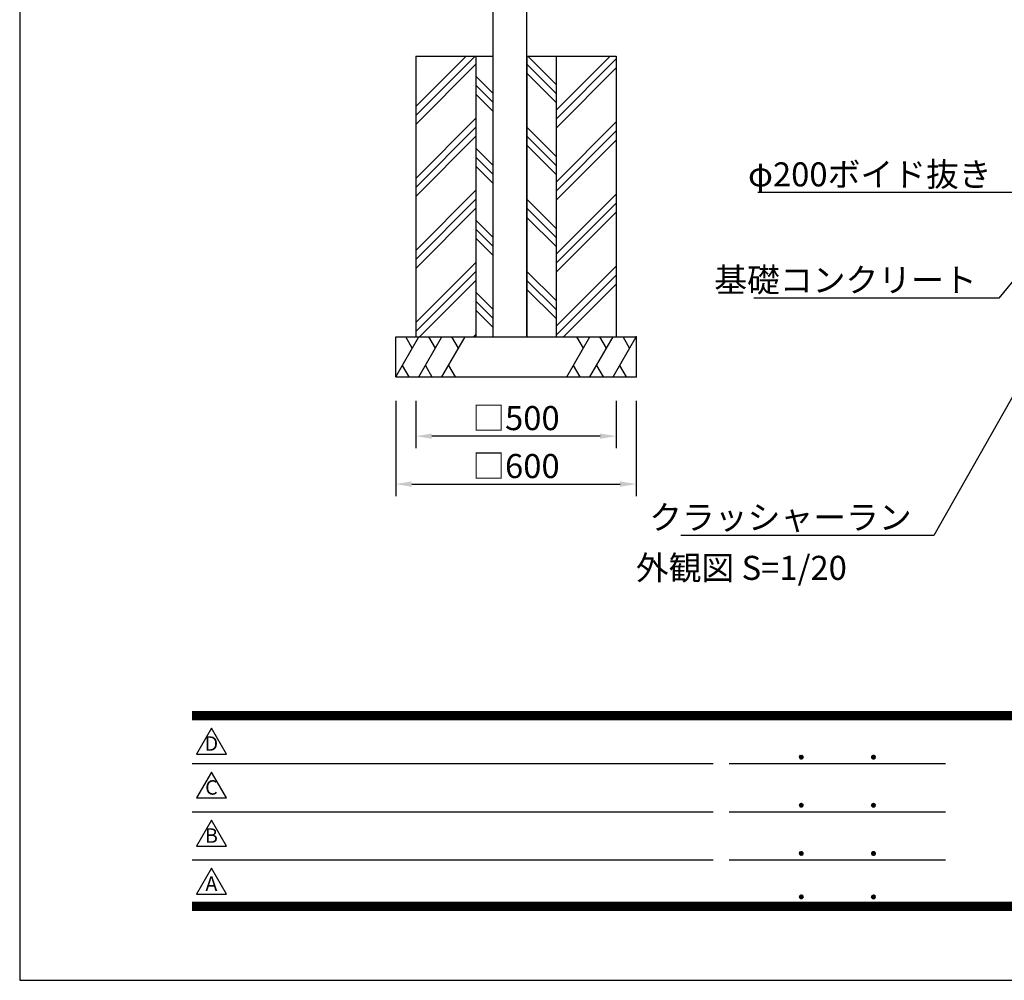
# Model space of a CAD drawing. Extents: x 0 to 8400, y 0 to 5940.
# Drawn here: x 0 to 2457, y 0 to 2396 of the extents above; entities that cross this region are included whole.
import ezdxf
from ezdxf.enums import TextEntityAlignment as Align

# ---------------------------------------------------------------- set-up
doc = ezdxf.new("R2010")
doc.units = 0
doc.header["$LTSCALE"] = 6
doc.layers.get('0').update_dxf_attribs({"linetype": 'CONTINUOUS'})
doc.layers.get('DEFPOINTS').update_dxf_attribs({"linetype": 'CONTINUOUS'})
for name, color, linetype in [('P001', 131, 'CONTINUOUS'), ('P019', 71, 'CONTINUOUS'), ('P919', 75, 'CONTINUOUS'), ('P_2DIM', 6, 'CONTINUOUS'), ('P_3TEXT', 60, 'CONTINUOUS'), ('P_5DRAWFRAME', 104, 'CONTINUOUS')]:
    doc.layers.add(name, color=color, linetype=linetype)
doc.styles.add('BIGFONT', font='simplex.shx', dxfattribs={"bigfont": 'extfont2.shx'})
doc.dimstyles.new('DIMBIGFONT$0', dxfattribs={"dimtxt": 3, "dimasz": 2, "dimexe": 1.5, "dimexo": 3, "dimgap": 0.75, "dimtad": 1, "dimdec": 1, "dimdsep": 46, "dimtxsty": 'BIGFONT', "dimcen": 0, "dimclrt": 230, "dimadec": 0, "dimazin": 0, "dimtfac": 0.6, "dimtdec": 1, "dimtmove": 2, "dimatfit": 3, "dimldrblk": 'DOT', "dimfxl": 0, "dimtvp": 1, "dimtolj": 1, "dimarcsym": 0})
doc.dimstyles.new('DIMBIGFONT$7', dxfattribs={"dimtxt": 3, "dimasz": 2, "dimexe": 1.5, "dimexo": 3, "dimgap": 0.75, "dimtad": 1, "dimdec": 1, "dimdsep": 46, "dimtxsty": 'BIGFONT', "dimsah": 1, "dimcen": 0, "dimclrt": 230, "dimadec": 0, "dimazin": 0, "dimtfac": 0.6, "dimtdec": 1, "dimtofl": 0, "dimtmove": 0, "dimatfit": 3, "dimfxl": 0, "dimtvp": 1, "dimtolj": 1, "dimarcsym": 0})

# ---------------------------------------------------------------- blocks, each defined once
blk = doc.blocks.new('DFP3')
at = {"color": 0}
for p, q in [((21.5, 33.5), (408, 33.5)), ((21.5, 33.44999999999982), (408, 33.44999999999982)), ((21.5, 33.40000000000009), (408, 33.40000000000009)), ((21.5, 33.34999999999991), (408, 33.34999999999991)), ((21.5, 33.30000000000018), (408, 33.30000000000018)), ((21.5, 33.25), (408, 33.25)), ((21.5, 33.19999999999982), (408, 33.19999999999982)), ((21.5, 33.15000000000009), (408, 33.15000000000009)), ((21.5, 33.09999999999991), (408, 33.09999999999991)), ((21.5, 33.05000000000018), (408, 33.05000000000018)), ((21.5, 33), (408, 33)), ((21.5, 32.94999999999982), (408, 32.94999999999982)), ((21.5, 32.90000000000009), (408, 32.90000000000009)), ((21.5, 32.84999999999991), (408, 32.84999999999991)), ((21.5, 32.80000000000018), (408, 32.80000000000018)), ((21.5, 32.75), (408, 32.75)), ((21.5, 32.69999999999982), (408, 32.69999999999982)), ((21.5, 32.65000000000009), (408, 32.65000000000009)), ((21.5, 32.59999999999991), (408, 32.59999999999991)), ((21.5, 32.55000000000018), (408, 32.55000000000018)), ((21.5, 32.5), (408, 32.5)), ((21.5, 27.02500000000009), (86.5, 27.02500000000009)), ((88.5, 27.02500000000009), (115.5, 27.02500000000009)), ((97.25, 27.82499999999982), (97.5, 28.07499999999982)), ((97.25, 27.82499999999982), (97.5, 27.57499999999982)), ((97.25799400000005, 27.76228399999991), (97.56271599999991, 28.06700600000022)), ((97.25799400000005, 27.88771600000018), (97.56271599999991, 27.58299399999987)), ((97.26523899999984, 27.91094999999996), (97.41404999999986, 28.05976099999998)), ((97.26523899999984, 27.73905000000013), (97.41404999999986, 27.59023900000011)), ((97.27747700000009, 27.71105500000021), (97.61394500000006, 28.04752300000018)), ((97.27747700000009, 27.93894499999988), (97.61394500000006, 27.60247699999991)), ((97.30530599999997, 27.66817399999991), (97.65682599999991, 28.01969400000007)), ((97.30530599999997, 27.98182600000018), (97.65682599999991, 27.63030600000002)), ((97.34040899999991, 28.01743399999987), (97.69243400000005, 27.66540900000018)), ((97.34040899999991, 27.63256600000022), (97.69243400000005, 27.98459099999991)), ((97.38275299999987, 28.04580100000021), (97.72080099999994, 27.70775300000014)), ((97.38275299999987, 27.60419899999988), (97.72080099999994, 27.94224699999995)), ((97.4333200000001, 28.06594399999994), (97.74094400000013, 27.75831999999991)), ((97.4333200000001, 27.58405600000015), (97.74094400000013, 27.89168000000018)), ((97.49502400000006, 28.07495000000017), (97.7499499999999, 27.8200240000001)), ((97.49502400000006, 27.57504999999992), (97.7499499999999, 27.82997599999999)), ((97.57824600000004, 28.06244000000015), (97.73743999999988, 27.90324599999985)), ((97.57824600000004, 27.58755999999994), (97.73743999999988, 27.74675399999978)), ((106.25, 27.82499999999982), (106.5, 28.07499999999982)), ((106.25, 27.82499999999982), (106.5, 27.57499999999982)), ((106.2579940000001, 27.76228399999991), (106.5627159999999, 28.06700600000022)), ((106.2579940000001, 27.88771600000018), (106.5627159999999, 27.58299399999987)), ((106.2652390000001, 27.91094999999996), (106.4140499999999, 28.05976099999998)), ((106.2652390000001, 27.73905000000013), (106.4140499999999, 27.59023900000011)), ((106.2774770000001, 27.71105500000021), (106.6139450000001, 28.04752300000018)), ((106.2774770000001, 27.93894499999988), (106.6139450000001, 27.60247699999991)), ((106.305306, 27.66817399999991), (106.6568259999999, 28.01969400000007)), ((106.305306, 27.98182600000018), (106.6568259999999, 27.63030600000002)), ((106.3404089999999, 28.01743399999987), (106.692434, 27.66540900000018)), ((106.3404089999999, 27.63256600000022), (106.692434, 27.98459099999991)), ((106.3827529999999, 28.04580100000021), (106.7208009999999, 27.70775300000014)), ((106.3827529999999, 27.60419899999988), (106.7208009999999, 27.94224699999995)), ((106.4333200000001, 28.06594399999994), (106.7409440000001, 27.75831999999991)), ((106.4333200000001, 27.58405600000015), (106.7409440000001, 27.89168000000018)), ((106.4950240000001, 28.07495000000017), (106.7499499999999, 27.8200240000001)), ((106.4950240000001, 27.57504999999992), (106.7499499999999, 27.82997599999999)), ((106.578246, 28.06244000000015), (106.7374399999999, 27.90324599999985)), ((106.578246, 27.58755999999994), (106.7374399999999, 27.74675399999978)), ((21.5, 21.02500000000009), (86.5, 21.02500000000009)), ((88.5, 21.02500000000009), (115.5, 21.02500000000009)), ((97.25, 21.82499999999982), (97.5, 22.07499999999982)), ((97.25, 21.82499999999982), (97.5, 21.57499999999982)), ((97.25799400000005, 21.76228399999991), (97.56271599999991, 22.06700600000022)), ((97.25799400000005, 21.88771600000018), (97.56271599999991, 21.58299399999987)), ((97.26523899999984, 21.91094999999996), (97.41404999999986, 22.05976099999998)), ((97.26523899999984, 21.73905000000013), (97.41404999999986, 21.59023900000011)), ((97.27747700000009, 21.71105500000021), (97.61394500000006, 22.04752300000018)), ((97.27747700000009, 21.93894499999988), (97.61394500000006, 21.60247699999991)), ((97.30530599999997, 21.66817399999991), (97.65682599999991, 22.01969400000007)), ((97.30530599999997, 21.98182600000018), (97.65682599999991, 21.63030600000002)), ((97.34040899999991, 22.01743399999987), (97.69243400000005, 21.66540900000018)), ((97.34040899999991, 21.63256600000022), (97.69243400000005, 21.98459099999991)), ((97.38275299999987, 22.04580100000021), (97.72080099999994, 21.70775300000014)), ((97.38275299999987, 21.60419899999988), (97.72080099999994, 21.94224699999995)), ((97.4333200000001, 22.06594399999994), (97.74094400000013, 21.75831999999991)), ((97.4333200000001, 21.58405600000015), (97.74094400000013, 21.89168000000018)), ((97.49502400000006, 22.07495000000017), (97.7499499999999, 21.8200240000001)), ((97.49502400000006, 21.57504999999992), (97.7499499999999, 21.82997599999999)), ((97.57824600000004, 22.06244000000015), (97.73743999999988, 21.90324599999985)), ((97.57824600000004, 21.58755999999994), (97.73743999999988, 21.74675399999978)), ((106.25, 21.82499999999982), (106.5, 22.07499999999982)), ((106.25, 21.82499999999982), (106.5, 21.57499999999982)), ((106.2579940000001, 21.76228399999991), (106.5627159999999, 22.06700600000022)), ((106.2579940000001, 21.88771600000018), (106.5627159999999, 21.58299399999987)), ((106.2652390000001, 21.91094999999996), (106.4140499999999, 22.05976099999998)), ((106.2652390000001, 21.73905000000013), (106.4140499999999, 21.59023900000011)), ((106.2774770000001, 21.71105500000021), (106.6139450000001, 22.04752300000018)), ((106.2774770000001, 21.93894499999988), (106.6139450000001, 21.60247699999991)), ((106.305306, 21.66817399999991), (106.6568259999999, 22.01969400000007)), ((106.305306, 21.98182600000018), (106.6568259999999, 21.63030600000002)), ((106.3404089999999, 22.01743399999987), (106.692434, 21.66540900000018)), ((106.3404089999999, 21.63256600000022), (106.692434, 21.98459099999991)), ((106.3827529999999, 22.04580100000021), (106.7208009999999, 21.70775300000014)), ((106.3827529999999, 21.60419899999988), (106.7208009999999, 21.94224699999995)), ((106.4333200000001, 22.06594399999994), (106.7409440000001, 21.75831999999991)), ((106.4333200000001, 21.58405600000015), (106.7409440000001, 21.89168000000018)), ((106.4950240000001, 22.07495000000017), (106.7499499999999, 21.8200240000001)), ((106.4950240000001, 21.57504999999992), (106.7499499999999, 21.82997599999999)), ((106.578246, 22.06244000000015), (106.7374399999999, 21.90324599999985)), ((106.578246, 21.58755999999994), (106.7374399999999, 21.74675399999978)), ((97.25, 15.82499999999982), (97.5, 16.07499999999982)), ((97.25799400000005, 15.76228399999991), (97.56271599999991, 16.06700600000022)), ((97.26523899999984, 15.91094999999996), (97.41404999999986, 16.05976099999998)), ((97.27747700000009, 15.71105500000021), (97.61394500000006, 16.04752300000018)), ((97.30530599999997, 15.66817399999991), (97.65682599999991, 16.01969400000007)), ((97.30530599999997, 15.98182600000018), (97.65682599999991, 15.63030600000002)), ((97.34040899999991, 16.01743399999987), (97.69243400000005, 15.66540900000018)), ((97.34040899999991, 15.63256600000022), (97.69243400000005, 15.98459099999991)), ((97.38275299999987, 16.04580100000021), (97.72080099999994, 15.70775300000014)), ((97.4333200000001, 16.06594399999994), (97.74094400000013, 15.75831999999991)), ((97.49502400000006, 16.07495000000017), (97.7499499999999, 15.8200240000001)), ((97.57824600000004, 16.06244000000015), (97.73743999999988, 15.90324599999985)), ((106.25, 15.82499999999982), (106.5, 16.07499999999982)), ((106.2579940000001, 15.76228399999991), (106.5627159999999, 16.06700600000022)), ((106.2652390000001, 15.91094999999996), (106.4140499999999, 16.05976099999998)), ((106.2774770000001, 15.71105500000021), (106.6139450000001, 16.04752300000018)), ((106.305306, 15.66817399999991), (106.6568259999999, 16.01969400000007)), ((106.305306, 15.98182600000018), (106.6568259999999, 15.63030600000002)), ((106.3404089999999, 16.01743399999987), (106.692434, 15.66540900000018)), ((106.3404089999999, 15.63256600000022), (106.692434, 15.98459099999991)), ((106.3827529999999, 16.04580100000021), (106.7208009999999, 15.70775300000014)), ((106.4333200000001, 16.06594399999994), (106.7409440000001, 15.75831999999991)), ((106.4950240000001, 16.07495000000017), (106.7499499999999, 15.8200240000001)), ((106.578246, 16.06244000000015), (106.7374399999999, 15.90324599999985)), ((21.5, 15.02500000000009), (86.5, 15.02500000000009)), ((88.5, 15.02500000000009), (115.5, 15.02500000000009)), ((97.25, 15.82499999999982), (97.5, 15.57499999999982)), ((97.25799400000005, 15.88771600000018), (97.56271599999991, 15.58299399999987)), ((97.26523899999984, 15.73905000000013), (97.41404999999986, 15.59023900000011)), ((97.27747700000009, 15.93894499999988), (97.61394500000006, 15.60247699999991)), ((97.38275299999987, 15.60419899999988), (97.72080099999994, 15.94224699999995)), ((97.4333200000001, 15.58405600000015), (97.74094400000013, 15.89168000000018)), ((97.49502400000006, 15.57504999999992), (97.7499499999999, 15.82997599999999)), ((97.57824600000004, 15.58755999999994), (97.73743999999988, 15.74675399999978)), ((106.25, 15.82499999999982), (106.5, 15.57499999999982)), ((106.2579940000001, 15.88771600000018), (106.5627159999999, 15.58299399999987)), ((106.2652390000001, 15.73905000000013), (106.4140499999999, 15.59023900000011)), ((106.2774770000001, 15.93894499999988), (106.6139450000001, 15.60247699999991)), ((106.3827529999999, 15.60419899999988), (106.7208009999999, 15.94224699999995)), ((106.4333200000001, 15.58405600000015), (106.7409440000001, 15.89168000000018)), ((106.4950240000001, 15.57504999999992), (106.7499499999999, 15.82997599999999)), ((106.578246, 15.58755999999994), (106.7374399999999, 15.74675399999978)), ((97.25, 10.40000000000009), (97.5, 10.65000000000009)), ((97.25, 10.40000000000009), (97.5, 10.15000000000009)), ((97.25799400000005, 10.33728400000018), (97.56271599999991, 10.64200600000004)), ((97.25799400000005, 10.462716), (97.56271599999991, 10.15799400000014)), ((97.26523899999984, 10.48595000000023), (97.41404999999986, 10.6347609999998)), ((97.26523899999984, 10.31404999999995), (97.41404999999986, 10.16523899999993)), ((97.27747700000009, 10.28605500000003), (97.61394500000006, 10.622523)), ((97.27747700000009, 10.51394500000015), (97.61394500000006, 10.17747700000018)), ((97.30530599999997, 10.24317400000018), (97.65682599999991, 10.59469399999989)), ((97.30530599999997, 10.556826), (97.65682599999991, 10.20530599999984)), ((97.34040899999991, 10.59243400000014), (97.69243400000005, 10.240409)), ((97.34040899999991, 10.20756600000004), (97.69243400000005, 10.55959100000018)), ((97.38275299999987, 10.62080100000003), (97.72080099999994, 10.28275299999996)), ((97.38275299999987, 10.17919900000015), (97.72080099999994, 10.51724699999977)), ((97.4333200000001, 10.64094399999976), (97.74094400000013, 10.33332000000019)), ((97.4333200000001, 10.15905599999996), (97.74094400000013, 10.46668)), ((97.49502400000006, 10.64994999999999), (97.7499499999999, 10.39502399999992)), ((97.49502400000006, 10.15005000000019), (97.7499499999999, 10.40497599999981)), ((97.57824600000004, 10.63743999999997), (97.73743999999988, 10.47824600000013)), ((97.57824600000004, 10.16256000000021), (97.73743999999988, 10.32175400000006)), ((106.25, 10.40000000000009), (106.5, 10.65000000000009)), ((106.25, 10.40000000000009), (106.5, 10.15000000000009)), ((106.2579940000001, 10.33728400000018), (106.5627159999999, 10.64200600000004)), ((106.2579940000001, 10.462716), (106.5627159999999, 10.15799400000014)), ((106.2652390000001, 10.48595000000023), (106.4140499999999, 10.6347609999998)), ((106.2652390000001, 10.31404999999995), (106.4140499999999, 10.16523899999993)), ((106.2774770000001, 10.28605500000003), (106.6139450000001, 10.622523)), ((106.2774770000001, 10.51394500000015), (106.6139450000001, 10.17747700000018)), ((106.305306, 10.24317400000018), (106.6568259999999, 10.59469399999989)), ((106.305306, 10.556826), (106.6568259999999, 10.20530599999984)), ((106.3404089999999, 10.59243400000014), (106.692434, 10.240409)), ((106.3404089999999, 10.20756600000004), (106.692434, 10.55959100000018)), ((106.3827529999999, 10.62080100000003), (106.7208009999999, 10.28275299999996)), ((106.3827529999999, 10.17919900000015), (106.7208009999999, 10.51724699999977)), ((106.4333200000001, 10.64094399999976), (106.7409440000001, 10.33332000000019)), ((106.4333200000001, 10.15905599999996), (106.7409440000001, 10.46668)), ((106.4950240000001, 10.64994999999999), (106.7499499999999, 10.39502399999992)), ((106.4950240000001, 10.15005000000019), (106.7499499999999, 10.40497599999981)), ((106.578246, 10.63743999999997), (106.7374399999999, 10.47824600000013)), ((106.578246, 10.16256000000021), (106.7374399999999, 10.32175400000006)), ((21.5, 9.75), (408, 9.75)), ((21.5, 9.699999999999818), (408, 9.699999999999818)), ((21.5, 9.650000000000091), (408, 9.650000000000091)), ((21.5, 9.599999999999909), (408, 9.599999999999909)), ((21.5, 9.550000000000182), (408, 9.550000000000182)), ((21.5, 9.5), (408, 9.5)), ((21.5, 9.449999999999818), (408, 9.449999999999818)), ((21.5, 9.400000000000091), (408, 9.400000000000091)), ((21.5, 9.349999999999909), (408, 9.349999999999909)), ((21.5, 9.300000000000182), (408, 9.300000000000182)), ((21.5, 9.25), (408, 9.25)), ((21.5, 9.199999999999818), (408, 9.199999999999818)), ((21.5, 9.150000000000091), (408, 9.150000000000091)), ((21.5, 9.099999999999909), (408, 9.099999999999909)), ((21.5, 9.050000000000182), (408, 9.050000000000182)), ((21.5, 9), (408, 9)), ((21.5, 8.949999999999818), (408, 8.949999999999818)), ((21.5, 8.900000000000091), (408, 8.900000000000091)), ((21.5, 8.849999999999909), (408, 8.849999999999909)), ((21.5, 8.800000000000182), (408, 8.800000000000182)), ((21.5, 8.75), (408, 8.75))]:
    blk.add_line(p, q, dxfattribs=at)
for points in [[(23.91470288034736, 31.44768728129046), (22.04408800817297, 28.20768728129046), (25.78531775252175, 28.20768728129046)], [(23.91470288034736, 25.97268728129055), (22.04408800817297, 22.73268728129055), (25.78531775252175, 22.73268728129055)], [(23.91470288034736, 19.97268728129055), (22.04408800817297, 16.73268728129055), (25.78531775252175, 16.73268728129055)], [(23.91470288034736, 13.97268728129055), (22.04408800817297, 10.73268728129055), (25.78531775252175, 10.73268728129055)]]:
    blk.add_lwpolyline(points, close=True)
at = {"layer": 'DEFPOINTS', "color": 0}
for p, q in [((0, 297), (0, 0)), ((0, 0), (420, 0))]:
    blk.add_line(p, q, dxfattribs=at)
at = {"style": 'BIGFONT'}
for s, p in [('D', (23.91470288034736, 29.28768728129046)), ('C', (23.91470288034736, 23.81268728129055)), ('B', (23.91470288034736, 17.81268728129055)), ('A', (23.91470288034736, 11.81268728129055))]:
    blk.add_text(s, height=1.8, dxfattribs=at).set_placement(p, align=Align.MIDDLE)
at = {"color": 83, "style": 'BIGFONT'}
for tag, height, p in [('PROJECT1', 4, (283.3767781158953, 25.59552576656833)), ('DATE', 3, (344.6767368508332, 25.84170330022686)), ('SCALE', 3, (379.6767368508332, 25.84170330022687)), ('PROJECT2', 4, (284.2017368508333, 17.84170330022687)), ('PROJECT3', 4, (284.2017368508333, 10.56670330022678)), ('DWGNO', 3, (358.6767368508332, 10.56670330022678))]:
    blk.add_attdef(tag, text='', height=height, dxfattribs=at).set_placement(p, align=Align.BOTTOM_CENTER)
at = {"color": 83, "style": 'BIGFONT', "flags": 8}
for tag, p in [('REV04', (27.26401421759988, 27.96269714661775)), ('REV03', (27.26401421759988, 22.48769714661784)), ('REV02', (27.26401421759988, 16.48769714661784)), ('REV01', (27.26401421759988, 11.30342510533432))]:
    blk.add_attdef(tag, text='', height=2, dxfattribs=at).set_placement(p, align=Align.BOTTOM_LEFT)
for tag, p in [('R4D', (93.12203381809525, 27.96269714661776)), ('R4C', (102.2470088180952, 27.96269714661776)), ('R4A', (111.3720088180952, 27.96269714661776)), ('R3D', (93.12203381809525, 22.48769714661785)), ('R3C', (102.2470088180952, 22.48769714661785)), ('R3A', (111.3720088180952, 22.48769714661785)), ('R2D', (93.12203381809525, 16.48769714661785)), ('R2C', (102.2470088180952, 16.48769714661785)), ('R2A', (111.3720088180952, 16.48769714661785)), ('R1D', (93.12203381809525, 11.30342510533433)), ('R1C', (102.2470088180952, 11.30342510533433)), ('R1A', (111.3720088180952, 11.30342510533433))]:
    blk.add_attdef(tag, text='', height=2, dxfattribs=at).set_placement(p, align=Align.BOTTOM_CENTER)
at = {"color": 0, "style": 'BIGFONT', "flags": 2}
blk.add_attdef('FILENAME', (116.5589766168014, 10.91659009827561), '', height=1, dxfattribs=at)
blk = doc.blocks.new('*D14')
at = {"layer": 'DEFPOINTS', "color": 0}
for p in [(938.086981756147, 1505.002972996122), (1538.086981756147, 1505.002972996122), (1538.086981756147, 1237.472500997225)]:
    blk.add_point(p, dxfattribs=at)
at = {"layer": 'P_2DIM', "color": 0, "lineweight": -2}
for p, q in [((938.086981756147, 1445.002972996122), (938.086981756147, 1207.472500997225)), ((1538.086981756147, 1445.002972996122), (1538.086981756147, 1207.472500997225)), ((978.086981756147, 1237.472500997225), (1498.086981756147, 1237.472500997225))]:
    blk.add_line(p, q, dxfattribs=at)
at = {"layer": 'P_2DIM', "color": 0}
for points in [[(978.086981756147, 1244.139167663892), (978.086981756147, 1230.805834330559), (938.086981756147, 1237.472500997225)], [(1498.086981756147, 1244.139167663892), (1498.086981756147, 1230.805834330559), (1538.086981756147, 1237.472500997225)]]:
    blk.add_solid(points, dxfattribs=at)
at = {"layer": 'P_2DIM', "color": 230, "insert": (1238.086981756147, 1282.472500997225), "char_height": 60, "attachment_point": 5, "style": 'BIGFONT'}
blk.add_mtext('\\A1;□600', dxfattribs=at)
blk = doc.blocks.new('_DOT')
at = {"color": 0, "linetype": 'ByBlock'}
blk.add_line((-0.5, 0), (-1, 0), dxfattribs=at)
at = {"color": 0, "linetype": 'ByBlock', "const_width": 0.5}
blk.add_lwpolyline([(-0.25, 0, 1), (0.25, 0, 1)], format="xyb", close=True, dxfattribs=at)
blk = doc.blocks.new('*D15')
at = {"layer": 'DEFPOINTS', "color": 0}
for p in [(988.086981756147, 1505.002972996122), (1488.086981756147, 1505.002972996122), (988.086981756147, 1357.049949170939)]:
    blk.add_point(p, dxfattribs=at)
at = {"layer": 'P_2DIM', "color": 0, "lineweight": -2}
for p, q in [((988.086981756147, 1445.002972996122), (988.086981756147, 1327.049949170939)), ((1488.086981756147, 1445.002972996122), (1488.086981756147, 1327.049949170939)), ((1448.086981756147, 1357.049949170939), (1028.086981756147, 1357.049949170939))]:
    blk.add_line(p, q, dxfattribs=at)
at = {"layer": 'P_2DIM', "color": 0}
for points in [[(1028.086981756147, 1363.716615837606), (1028.086981756147, 1350.383282504272), (988.086981756147, 1357.049949170939)], [(1448.086981756147, 1363.716615837606), (1448.086981756147, 1350.383282504272), (1488.086981756147, 1357.049949170939)]]:
    blk.add_solid(points, dxfattribs=at)
at = {"layer": 'P_2DIM', "color": 230, "insert": (1238.086981756147, 1402.049949170939), "char_height": 60, "attachment_point": 5, "style": 'BIGFONT'}
blk.add_mtext('\\A1;□500', dxfattribs=at)

msp = doc.modelspace()

# ---------------------------------------------------------------- hatches: boundary and pattern name
at = {"layer": 'P919'}
h = msp.add_hatch(dxfattribs=at)
h.set_pattern_fill('PLAST', color=256, scale=20, angle=45, style=0)
h.set_pattern_definition([(45, (135.3411152541648, 742.8443759342465), (-89.80256121069152, 89.80256121069154), []), (45, (124.1157951028308, 754.0696960855829), (-89.80256121069152, 89.80256121069154), []), (45, (112.8904749514932, 765.2950162369194), (-89.80256121069152, 89.80256121069154), [])])
h.paths.add_polyline_path([(1338.086981756147, 1605.002972996121), (1488.086981756147, 1605.002972996121), (1488.086981756147, 2305.00297299612), (1338.086981756147, 2304.683153988032)])
h.paths.add_polyline_path([(1138.086981756147, 2305.00297299612), (988.086981756147, 2305.00297299612), (988.086981756147, 1605.002972996121), (1138.086981756147, 1605.002972996121)])
h = msp.add_hatch(dxfattribs=at)
h.set_pattern_fill('PLAST', color=256, scale=20, angle=135, style=0)
h.set_pattern_definition([(135, (135.3411152541648, 742.8443759342465), (-89.80256121069154, -89.80256121069152), []), (135, (124.1157951028308, 731.61905578291), (-89.80256121069154, -89.80256121069152), []), (135, (112.8904749514932, 720.3937356315735), (-89.80256121069154, -89.80256121069152), [])])
h.paths.add_polyline_path([(1338.086981756147, 2304.683153988032), (1265.586981756147, 2304.52857480079), (1265.586981756147, 1605.002972996121), (1338.086981756147, 1605.002972996121)])
h.paths.add_polyline_path([(1180.586981756147, 2305.00297299612), (1138.086981756147, 2305.00297299612), (1138.086981756147, 1605.002972996121), (1180.586981756147, 1605.002972996121)])

# ---------------------------------------------------------------- linework, layer by layer
at = {"layer": 'P001'}
for p, q in [((1180.586981756151, 4460.002970153991), (1180.586981756151, 1605.002970149035)), ((1265.586981756151, 1605.002970149411), (1265.586981756151, 4460.002970153991)), ((1180.586981756147, 1605.002972991168), (1265.586981756147, 1605.002972991544))]:
    msp.add_line(p, q, dxfattribs=at)
at = {"layer": 'P019'}
for p, q in [((988.086981756147, 2305.00297299612), (988.086981756147, 1605.002972996121)), ((988.086981756147, 2305.00297299612), (1180.586981756147, 2305.00297299612)), ((1138.086981756147, 2305.00297299612), (1138.086981756147, 1605.002972996121)), ((1180.586981756147, 2305.00297299612), (1180.586981756147, 1605.002972996121)), ((1265.586981756147, 2305.00297299612), (1265.586981756147, 1605.002972996121)), ((1265.586981756147, 2304.528574800789), (1488.086981756147, 2305.00297299612)), ((1338.086981756147, 2305.00297299612), (1338.086981756147, 1605.002972996121)), ((1488.086981756147, 2305.00297299612), (1488.086981756147, 1605.002972996121)), ((938.086981756147, 1605.002972996121), (1538.086981756147, 1605.002972996121)), ((938.086981756147, 1505.002972996121), (938.086981756147, 1605.002972996121)), ((1538.086981756147, 1605.002972996121), (1538.086981756147, 1505.002972996121)), ((938.086981756147, 1505.002972996121), (1538.086981756147, 1505.002972996121))]:
    msp.add_line(p, q, dxfattribs=at)
at = {"layer": 'P019', "linetype": 'ByBlock'}
for p in [(1538.086981756147, 1605.002972996121), (1538.086981756147, 1505.002972996121)]:
    msp.add_point(p, dxfattribs=at)
at = {"layer": 'P919'}
for p, q in [((938.086981756147, 1505.002972996121), (995.8220086751098, 1605.002972996121)), ((979.4403297006247, 1576.629072699036), (963.0586507261432, 1605.002972996121)), ((995.8220086751098, 1505.002972996121), (1053.557035594069, 1605.002972996121)), ((1037.175356619588, 1576.629072699036), (1020.793677645106, 1605.002972996121)), ((1053.557035594069, 1505.002972996121), (1111.292062513032, 1605.002972996121)), ((1094.91038353855, 1576.629072699036), (1078.528704564069, 1605.002972996121)), ((1364.881900999259, 1505.002972996121), (1422.616927918221, 1605.002972996121)), ((1406.23524894374, 1576.629072699036), (1389.853569969255, 1605.002972996121)), ((1422.616927918221, 1505.002972996121), (1480.351954837184, 1605.002972996121)), ((1463.970275862703, 1576.629072699036), (1447.588596888218, 1605.002972996121)), ((1480.351954837184, 1505.002972996121), (1538.086981756147, 1605.002972996121)), ((1521.705302781666, 1576.629072699036), (1505.32362380718, 1605.002972996121)), ((954.4686607306285, 1533.376873293208), (970.85033970511, 1505.002972996121)), ((1012.203687649591, 1533.376873293208), (1028.585366624073, 1505.002972996121)), ((1069.93871456855, 1533.376873293208), (1086.320393543036, 1505.002972996121)), ((1381.26357997374, 1533.376873293208), (1397.645258948221, 1505.002972996121)), ((1438.998606892703, 1533.376873293208), (1455.380285867184, 1505.002972996121)), ((1496.733633811666, 1533.376873293208), (1513.115312786147, 1505.002972996121))]:
    msp.add_line(p, q, dxfattribs=at)

# ---------------------------------------------------------------- block references
at = {"layer": 'P_5DRAWFRAME', "xscale": 20, "yscale": 20, "zscale": 20}
msp.add_blockref('DFP3', (0, 0), dxfattribs=at)

# ---------------------------------------------------------------- texts
at = {"layer": 'P_2DIM', "color": 230, "char_height": 60, "attachment_point": 9, "style": 'BIGFONT'}
for s, insert in [('\\A1;φ200ボイド抜き', (2424.83587596074, 1979.838744162558)), ('\\A1;基礎コンクリート', (2387.696939371541, 1716.539752159404)), ('\\A1;クラッシャーラン', (2225.299097680418, 1124.54693920242))]:
    msp.add_mtext(s, dxfattribs=dict(at, insert=insert))
at = {"layer": 'P_3TEXT', "style": 'BIGFONT'}
msp.add_text('外観図 S=1/20', height=60, dxfattribs=at).set_placement((1537.215216905151, 998.5841518415327))

# ---------------------------------------------------------------- dimensions: what is measured, and where the dimension line sits
at = {"layer": 'P_2DIM'}
dim = msp.add_aligned_dim(p1=(938.086981756147, 1505.002972996122), p2=(1538.086981756147, 1505.002972996122), distance=-267.5304719988969, dimstyle='DIMBIGFONT$0', override={"dimscale": 20, "dimpost": '□<>'}, dxfattribs=at)
dim.commit()
dim.dimension.update_dxf_attribs({"geometry": '*D14', "text_midpoint": (1238.086981756147, 1282.472500997225)})
dim = msp.add_linear_dim(base=(988.086981756147, 1357.049949170939), p1=(1488.086981756147, 1505.002972996122), p2=(988.086981756147, 1505.002972996122), dimstyle='DIMBIGFONT$0', override={"dimscale": 20, "dimpost": '□<>'}, dxfattribs=at)
dim.commit()
dim.dimension.update_dxf_attribs({"geometry": '*D15', "text_midpoint": (1238.086981756147, 1402.049949170939)})

# ---------------------------------------------------------------- leaders
at = {"layer": 'P_2DIM', "annotation_type": 0, "has_hookline": 1, "hookline_direction": 1}
for points, text_width in [([(2705.086981756151, 2122.724150062238), (2479.83587596074, 1964.838744162558), (2439.83587596074, 1964.838744162558)], 583.4285714285712), ([(2555.086981756151, 1838.020308246199), (2442.696939371541, 1701.539752159404), (2402.696939371541, 1701.539752159404)], 556.0000000000001), ([(2505.086981756151, 1505.002972996122), (2280.299097680418, 1109.54693920242), (2240.299097680418, 1109.54693920242)], 576)]:
    msp.add_leader(points, dimstyle='DIMBIGFONT$7', override={"dimscale": 20}, dxfattribs=dict(at, text_width=text_width))

doc.saveas('drawing.dxf')
